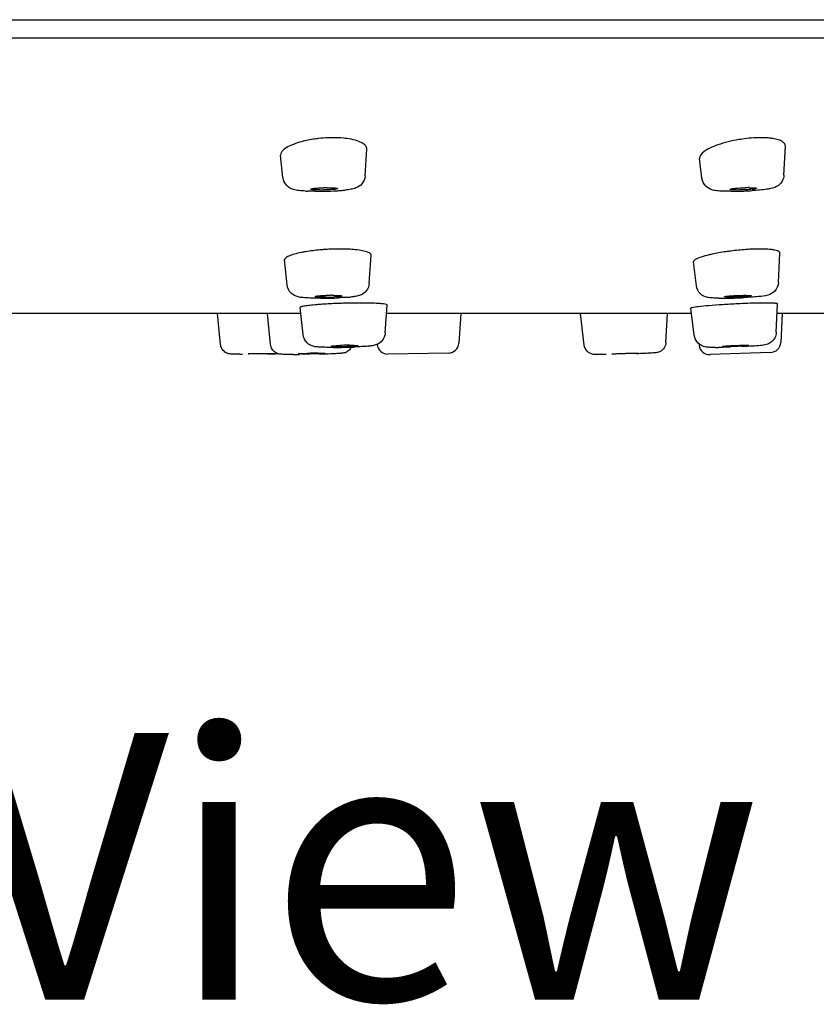
# Model space of a CAD drawing. Units: millimetres. Extents: x 29 to 446, y -1 to 348.
# Drawn here: x 360 to 390, y 253 to 290 of the extents above; entities that cross this region are included whole.
import ezdxf

# ---------------------------------------------------------------- set-up
doc = ezdxf.new("R2010")
doc.units = ezdxf.units.MM
doc.header["$LTSCALE"] = 30.734
doc.layers.get('0').update_dxf_attribs({"linetype": 'CONTINUOUS'})
doc.layers.add('_SURFACE', color=7, linetype='CONTINUOUS')
doc.layers.add('DATUM_AXIS', color=7, linetype='CONTINUOUS')
doc.styles.get("Standard").update_dxf_attribs({"font": 'txt', "width": 0.8})

msp = doc.modelspace()

# ---------------------------------------------------------------- linework, layer by layer
at = {"color": 7, "linetype": 'Continuous'}
for p, q in [((268.773, 290.399), (441.873, 290.399)), ((370.975, 279.373), (356.955, 279.373)), ((385.652, 279.373), (374.214, 279.373)), ((377.005, 279.373), (376.927, 278.265)), ((392.473, 279.373), (388.867, 279.373)), ((389.055, 279.373), (388.999, 278.291)), ((385.93, 278.236), (385.937, 278.184)), ((376.535, 277.893), (374.268, 277.854)), ((388.613, 277.913), (386.348, 277.833))]:
    msp.add_line(p, q, dxfattribs=at)
for centre, radius, start, end in [((372.22, 280.971), 5.001, 92.2245, 96.5124), ((372.211, 281.245), 4.726, 90.0168, 92.2436), ((388.283, 280.998), 4.974, 92.3783, 96.5819), ((388.252, 281.763), 4.209, 90.0339, 92.3777), ((388.251, 282.398), 3.574, 87.4233, 90.0333), ((371.518, 290.663), 6.7, 267.0663, 267.7262), ((371.636, 295.345), 11.384, 269.4651, 270.0031), ((371.635, 296.149), 12.188, 270.0044, 270.6185), ((371.629, 296.792), 12.831, 270.6149, 271.182), ((371.673, 295.343), 11.382, 271.1114, 273.3505), ((371.857, 292.21), 8.242, 273.3476, 274.5828), ((372.06, 289.756), 5.781, 274.5244, 275.9948), ((387.129, 294.996), 11.034, 270.0123, 270.7523), ((387.102, 297.109), 13.148, 270.7518, 271.9765), ((387.088, 297.596), 13.635, 271.9649, 272.5245), ((387.124, 296.835), 12.874, 272.5119, 273.5986), ((372.049, 276.471), 5.295, 99.4323, 101.1778), ((372.484, 273.221), 8.576, 92.6235, 93.892), ((372.479, 273.336), 8.461, 91.3548, 92.6302), ((372.465, 273.971), 7.825, 90.0125, 91.3624), ((388.377, 272.035), 9.765, 94.013, 97.3473), ((388.297, 273.139), 8.659, 92.79, 93.9963), ((388.218, 276.7), 5.096, 88.314, 90.0317), ((371.898, 286.928), 6.938, 269.9633, 272.9731), ((372.18, 272.616), 7.443, 90.6229, 91.7494), ((372.175, 273.138), 6.921, 90.0075, 90.6346), ((372.285, 285.958), 5.99, 274.3275, 275.5214), ((372.774, 265.366), 14.389, 94.0867, 94.686), ((371.73, 294.758), 14.807, 270.0042, 270.4835), ((373.175, 259.463), 20.306, 92.4951, 94.0278), ((371.722, 295.845), 15.894, 270.4808, 270.9183), ((371.72, 295.997), 16.047, 270.9163, 271.335), ((371.755, 294.733), 14.783, 271.3128, 272.5382), ((373.292, 256.915), 22.856, 92.0364, 92.5112), ((373.29, 257.015), 22.756, 91.5576, 92.0384), ((373.259, 258.307), 21.463, 90.5632, 91.5681), ((373.23, 261.209), 18.562, 90.0073, 90.5638), ((373.241, 265.413), 14.357, 88.7263, 90.0523), ((373.328, 269.33), 10.44, 87.9111, 88.7239), ((388.75, 250.827), 28.945, 93.8295, 94.8519), ((386.807, 289.403), 9.452, 269.204, 270.0201), ((386.808, 292.208), 12.257, 270.0113, 270.5809), ((389.09, 245.832), 33.951, 92.8743, 93.8399), ((386.766, 295.92), 15.969, 270.5961, 271.4818), ((386.717, 297.812), 17.862, 271.4804, 272.2394), ((388.849, 250.74), 29.037, 92.1457, 92.8843), ((386.711, 298.012), 18.062, 272.2341, 272.5878), ((386.739, 297.389), 17.438, 272.5873, 272.9348), ((388.573, 258.415), 21.357, 91.2497, 92.1776), ((388.412, 271.59), 8.18, 89.1512, 90.0377), ((372.832, 268.289), 9.897, 90.4657, 92.1572), ((372.826, 269.397), 8.789, 90.0079, 90.4878), ((374.261, 278.254), 0.4, 186, 271), ((376.528, 278.293), 0.4, 271, 356), ((386.334, 278.233), 0.4, 187, 272), ((388.599, 278.312), 0.4, 272, 357), ((368.712, 315.869), 38.015, 270.0037, 270.1434), ((368.735, 347.39), 69.534, 270.83233, 271.15974), ((370.826, 299.907), 22.074, 269.7, 270.0059), ((370.827, 304.761), 26.927, 270.004, 270.252), ((371.671, 262.482), 15.409, 90.0703, 91.1367), ((372.224, 296.665), 18.56, 270.0046, 270.3766), ((372.211, 298.834), 20.729, 270.3741, 270.7043), ((372.437, 287.964), 9.83, 270.0326, 271.7398), ((372.2, 299.77), 21.665, 270.7027, 271.0112), ((372.196, 299.994), 21.889, 271.0111, 271.3047), ((372.526, 278.28), 0.39, 288.8462, 294.2171), ((372.511, 278.312), 0.426, 294.301, 299.6669), ((372.238, 298.439), 20.334, 271.2878, 272.1415), ((386.552, 290.443), 12.339, 270.0152, 270.512)]:
    msp.add_arc(centre, radius, start, end, dxfattribs=at)
for points, knots in [([(371.653, 285.939), (371.591, 285.932), (371.355, 285.901), (371.122, 285.852), (370.953, 285.803)], [0, 0, 0, 0, 0.263399, 1, 1, 1, 1]), ([(372.724, 285.939), (372.684, 285.945), (372.513, 285.964), (372.341, 285.972), (372.21, 285.972)], [0, 0, 0, 0, 0.236739, 1, 1, 1, 1]), ([(373.476, 285.539), (373.479, 285.584), (373.434, 285.694), (373.268, 285.802), (373.026, 285.889), (372.833, 285.925), (372.724, 285.939)], [0, 0, 0, 0, 0.149341, 0.353741, 0.638144, 1, 1, 1, 1]), ([(387.713, 285.939), (387.618, 285.929), (387.255, 285.877), (386.897, 285.791), (386.641, 285.702)], [0, 0, 0, 0, 0.261552, 1, 1, 1, 1]), ([(388.703, 285.939), (388.681, 285.943), (388.584, 285.957), (388.487, 285.965), (388.412, 285.968)], [0, 0, 0, 0, 0.233484, 1, 1, 1, 1]), ([(389.176, 285.655), (389.178, 285.686), (389.153, 285.761), (389.05, 285.84), (388.896, 285.902), (388.773, 285.928), (388.703, 285.939)], [0, 0, 0, 0, 0.162149, 0.366088, 0.643163, 1, 1, 1, 1]), ([(370.953, 285.803), (370.849, 285.772), (370.659, 285.705), (370.4, 285.578), (370.229, 285.408), (370.24, 285.303)], [0, 0, 0, 0, 0.361689, 0.65019, 1, 1, 1, 1]), ([(386.641, 285.702), (386.54, 285.666), (386.356, 285.591), (386.11, 285.457), (385.938, 285.295), (385.951, 285.194)], [0, 0, 0, 0, 0.364795, 0.65593, 1, 1, 1, 1]), ([(371.175, 283.972), (371.093, 283.976), (370.941, 283.987), (370.694, 284.022), (370.439, 284.159), (370.341, 284.366), (370.329, 284.478)], [0, 0, 0, 0, 0.229188, 0.42269, 0.688215, 1, 1, 1, 1]), ([(373.408, 284.538), (373.401, 284.434), (373.322, 284.236), (373.095, 284.083), (372.87, 284.032), (372.735, 284.015), (372.663, 284.007)], [0, 0, 0, 0, 0.312695, 0.58939, 0.785628, 1, 1, 1, 1]), ([(386.904, 283.964), (386.821, 283.966), (386.67, 283.974), (386.423, 284.001), (386.162, 284.131), (386.059, 284.337), (386.045, 284.449)], [0, 0, 0, 0, 0.228658, 0.419734, 0.686535, 1, 1, 1, 1]), ([(389.122, 284.566), (389.119, 284.49), (389.076, 284.34), (388.901, 284.142), (388.724, 284.082), (388.62, 284.062)], [0, 0, 0, 0, 0.298235, 0.587844, 1, 1, 1, 1]), ([(388.62, 284.062), (388.575, 284.053), (388.347, 284.016), (388.117, 283.999), (387.932, 283.987)], [0, 0, 0, 0, 0.198727, 1, 1, 1, 1]), ([(371.53, 283.962), (371.505, 283.962), (371.413, 283.963), (371.321, 283.966), (371.253, 283.968)], [0, 0, 0, 0, 0.261232, 1, 1, 1, 1]), ([(387.132, 283.961), (387.112, 283.961), (387.036, 283.961), (386.96, 283.963), (386.904, 283.964)], [0, 0, 0, 0, 0.261852, 1, 1, 1, 1]), ([(371.022, 281.666), (370.931, 281.648), (370.769, 281.61), (370.586, 281.552), (370.477, 281.499), (370.416, 281.46), (370.381, 281.414), (370.384, 281.388)], [0, 0, 0, 0, 0.389822, 0.689488, 0.801927, 0.889274, 1, 1, 1, 1]), ([(371.902, 281.777), (371.838, 281.772), (371.597, 281.753), (371.357, 281.724), (371.181, 281.695)], [0, 0, 0, 0, 0.261528, 1, 1, 1, 1]), ([(372.971, 281.777), (372.931, 281.78), (372.763, 281.792), (372.593, 281.796), (372.464, 281.796)], [0, 0, 0, 0, 0.233669, 1, 1, 1, 1]), ([(373.636, 281.563), (373.638, 281.589), (373.601, 281.633), (373.537, 281.667), (373.423, 281.71), (373.232, 281.749), (373.065, 281.769), (372.971, 281.777)], [0, 0, 0, 0, 0.110267, 0.196668, 0.308441, 0.607919, 1, 1, 1, 1]), ([(386.018, 281.494), (385.941, 281.468), (385.841, 281.431), (385.741, 281.364), (385.721, 281.325), (385.723, 281.31)], [0, 0, 0, 0, 0.677896, 0.876424, 1, 1, 1, 1]), ([(386.423, 281.601), (386.385, 281.593), (386.249, 281.562), (386.114, 281.526), (386.018, 281.494)], [0, 0, 0, 0, 0.27953, 1, 1, 1, 1]), ([(387.129, 281.721), (387.066, 281.712), (386.83, 281.68), (386.594, 281.638), (386.423, 281.601)], [0, 0, 0, 0, 0.264409, 1, 1, 1, 1]), ([(388.215, 281.796), (388.188, 281.796), (388.075, 281.796), (387.962, 281.792), (387.876, 281.788)], [0, 0, 0, 0, 0.238288, 1, 1, 1, 1]), ([(388.631, 281.777), (388.612, 281.779), (388.524, 281.788), (388.436, 281.792), (388.368, 281.794)], [0, 0, 0, 0, 0.227778, 1, 1, 1, 1]), ([(388.967, 281.646), (388.969, 281.684), (388.88, 281.732), (388.768, 281.758), (388.68, 281.771), (388.631, 281.777)], [0, 0, 0, 0, 0.30854, 0.604413, 1, 1, 1, 1]), ([(371.336, 279.957), (371.254, 279.96), (371.106, 279.968), (370.861, 279.995), (370.599, 280.124), (370.498, 280.335), (370.485, 280.449)], [0, 0, 0, 0, 0.226727, 0.412071, 0.682772, 1, 1, 1, 1]), ([(373.565, 280.509), (373.558, 280.409), (373.483, 280.214), (373.263, 280.061), (373.049, 280.016), (372.925, 280.002), (372.861, 279.995)], [0, 0, 0, 0, 0.317296, 0.607162, 0.79994, 1, 1, 1, 1]), ([(386.675, 279.951), (386.597, 279.952), (386.455, 279.957), (386.214, 279.976), (385.953, 280.1), (385.849, 280.309), (385.835, 280.421)], [0, 0, 0, 0, 0.221582, 0.402561, 0.679623, 1, 1, 1, 1]), ([(388.912, 280.537), (388.907, 280.42), (388.813, 280.2), (388.613, 280.09), (388.517, 280.065)], [0, 0, 0, 0, 0.54204, 1, 1, 1, 1]), ([(371.534, 280.014), (371.534, 280.017), (371.547, 280.023), (371.567, 280.027), (371.606, 280.034), (371.679, 280.042), (371.797, 280.05), (371.897, 280.054), (371.952, 280.056)], [0, 0, 0, 0, 0.022136, 0.077386, 0.166401, 0.287177, 0.607549, 1, 1, 1, 1]), ([(371.536, 280.012), (371.535, 280.012), (371.535, 280.013), (371.534, 280.014), (371.534, 280.014)], [0, 0, 0, 0, 0.567777, 1, 1, 1, 1]), ([(371.893, 279.989), (371.848, 279.989), (371.767, 279.991), (371.658, 279.993), (371.586, 280.002), (371.546, 280.005), (371.536, 280.012)], [0, 0, 0, 0, 0.376291, 0.685743, 0.899155, 1, 1, 1, 1]), ([(372.174, 280.059), (372.223, 280.059), (372.309, 280.058), (372.411, 280.054), (372.473, 280.049), (372.506, 280.045), (372.523, 280.042), (372.534, 280.037), (372.534, 280.034)], [0, 0, 0, 0, 0.399102, 0.71838, 0.836803, 0.923772, 0.977612, 1, 1, 1, 1]), ([(372.534, 280.034), (372.534, 280.032), (372.526, 280.027), (372.502, 280.021), (372.447, 280.013), (372.363, 280.005), (372.295, 280.001), (372.258, 279.999)], [0, 0, 0, 0, 0.024591, 0.078946, 0.280561, 0.595504, 1, 1, 1, 1]), ([(386.891, 280.005), (386.891, 280.009), (386.91, 280.014), (386.933, 280.02), (386.983, 280.026), (387.019, 280.03), (387.041, 280.032)], [0, 0, 0, 0, 0.073, 0.266578, 0.57979, 1, 1, 1, 1]), ([(387.121, 279.989), (387.089, 279.989), (387.035, 279.99), (386.959, 279.992), (386.922, 279.998), (386.892, 280), (386.891, 280.005)], [0, 0, 0, 0, 0.409635, 0.725277, 0.924542, 1, 1, 1, 1]), ([(387.041, 280.032), (387.065, 280.034), (387.177, 280.044), (387.289, 280.05), (387.377, 280.053)], [0, 0, 0, 0, 0.21596, 1, 1, 1, 1]), ([(387.89, 280.043), (387.89, 280.041), (387.883, 280.037), (387.861, 280.031), (387.809, 280.024), (387.729, 280.015), (387.624, 280.007), (387.503, 280), (387.333, 279.992), (387.205, 279.989), (387.121, 279.989)], [0, 0, 0, 0, 0.00803, 0.026276, 0.094944, 0.202582, 0.341906, 0.502845, 0.674262, 1, 1, 1, 1]), ([(387.377, 280.053), (387.402, 280.054), (387.496, 280.057), (387.591, 280.059), (387.66, 280.059)], [0, 0, 0, 0, 0.263115, 1, 1, 1, 1]), ([(388.517, 280.065), (388.401, 280.033), (388.104, 280.003), (387.808, 279.982), (387.632, 279.973)], [0, 0, 0, 0, 0.405581, 1, 1, 1, 1]), ([(387.66, 280.059), (387.692, 280.059), (387.747, 280.058), (387.824, 280.057), (387.859, 280.051), (387.891, 280.049), (387.89, 280.043)], [0, 0, 0, 0, 0.413177, 0.730176, 0.928178, 1, 1, 1, 1]), ([(371.599, 279.707), (371.511, 279.7), (371.357, 279.685), (371.178, 279.663), (371.073, 279.645), (371.02, 279.633), (370.991, 279.624), (370.975, 279.612), (370.975, 279.607)], [0, 0, 0, 0, 0.416046, 0.729666, 0.842981, 0.925595, 0.976887, 1, 1, 1, 1]), ([(371.731, 279.95), (371.696, 279.95), (371.564, 279.951), (371.432, 279.953), (371.336, 279.957)], [0, 0, 0, 0, 0.267292, 1, 1, 1, 1]), ([(372.737, 279.985), (372.712, 279.983), (372.603, 279.975), (372.494, 279.969), (372.41, 279.965)], [0, 0, 0, 0, 0.232132, 1, 1, 1, 1]), ([(374.235, 279.693), (374.235, 279.698), (374.223, 279.709), (374.178, 279.722), (374.078, 279.74), (373.914, 279.753), (373.783, 279.76), (373.708, 279.763)], [0, 0, 0, 0, 0.025676, 0.077348, 0.271237, 0.582701, 1, 1, 1, 1]), ([(386.302, 279.668), (386.17, 279.656), (385.962, 279.635), (385.752, 279.611), (385.676, 279.595)], [0, 0, 0, 0, 0.628463, 1, 1, 1, 1]), ([(388.407, 279.771), (388.384, 279.771), (388.284, 279.77), (388.184, 279.769), (388.108, 279.767)], [0, 0, 0, 0, 0.231583, 1, 1, 1, 1]), ([(388.803, 279.757), (388.786, 279.759), (388.697, 279.766), (388.606, 279.769), (388.533, 279.77)], [0, 0, 0, 0, 0.187951, 1, 1, 1, 1]), ([(388.885, 279.733), (388.885, 279.741), (388.846, 279.751), (388.824, 279.754), (388.803, 279.757)], [0, 0, 0, 0, 0.27795, 1, 1, 1, 1]), ([(385.676, 279.595), (385.664, 279.592), (385.65, 279.588), (385.626, 279.58), (385.627, 279.575)], [0, 0, 0, 0, 0.720492, 1, 1, 1, 1]), ([(371.901, 278.108), (371.826, 278.11), (371.691, 278.116), (371.456, 278.135), (371.198, 278.262), (371.097, 278.472), (371.085, 278.584)], [0, 0, 0, 0, 0.215889, 0.390462, 0.675773, 1, 1, 1, 1]), ([(374.165, 278.646), (374.159, 278.563), (374.106, 278.4), (373.902, 278.208), (373.713, 278.17), (373.61, 278.158)], [0, 0, 0, 0, 0.309522, 0.612691, 1, 1, 1, 1]), ([(386.555, 278.105), (386.485, 278.105), (386.358, 278.106), (386.129, 278.117), (385.871, 278.238), (385.768, 278.448), (385.754, 278.558)], [0, 0, 0, 0, 0.207729, 0.374875, 0.671079, 1, 1, 1, 1]), ([(368.715, 277.854), (368.646, 277.854), (368.535, 277.855), (368.397, 277.855), (368.274, 277.867), (368.144, 277.924), (368.027, 278.051), (367.99, 278.163), (367.985, 278.22)], [0, 0, 0, 0, 0.22402, 0.363274, 0.450186, 0.62831, 0.813525, 1, 1, 1, 1]), ([(370.711, 277.833), (370.624, 277.834), (370.479, 277.836), (370.306, 277.841), (370.17, 277.856), (370.038, 277.906), (369.912, 278.031), (369.87, 278.15), (369.864, 278.211)], [0, 0, 0, 0, 0.25086, 0.422788, 0.501737, 0.647299, 0.822437, 1, 1, 1, 1]), ([(372.134, 278.15), (372.134, 278.152), (372.145, 278.155), (372.159, 278.158), (372.188, 278.162), (372.244, 278.168), (372.337, 278.174), (372.415, 278.177), (372.459, 278.179)], [0, 0, 0, 0, 0.019953, 0.072846, 0.158973, 0.276525, 0.595476, 1, 1, 1, 1]), ([(372.139, 278.147), (372.138, 278.147), (372.136, 278.148), (372.134, 278.149), (372.134, 278.15)], [0, 0, 0, 0, 0.645808, 1, 1, 1, 1]), ([(372.443, 278.134), (372.375, 278.134), (372.284, 278.134), (372.183, 278.141), (372.149, 278.143), (372.139, 278.147)], [0, 0, 0, 0, 0.673093, 0.887613, 1, 1, 1, 1]), ([(373.134, 278.17), (373.134, 278.167), (373.12, 278.164), (373.102, 278.16), (373.065, 278.156), (372.995, 278.15), (372.883, 278.143), (372.788, 278.14), (372.736, 278.138)], [0, 0, 0, 0, 0.021405, 0.07694, 0.165948, 0.286232, 0.60615, 1, 1, 1, 1]), ([(372.825, 278.186), (372.867, 278.186), (372.942, 278.185), (373.03, 278.183), (373.083, 278.18), (373.11, 278.177), (373.124, 278.175), (373.134, 278.172), (373.134, 278.17)], [0, 0, 0, 0, 0.405978, 0.725062, 0.842074, 0.927597, 0.979881, 1, 1, 1, 1]), ([(373.61, 278.158), (373.593, 278.156), (373.515, 278.148), (373.436, 278.142), (373.375, 278.138)], [0, 0, 0, 0, 0.219477, 1, 1, 1, 1]), ([(382.179, 277.833), (382.141, 277.833), (382.067, 277.833), (381.912, 277.841), (381.718, 277.941), (381.64, 278.106), (381.63, 278.192)], [0, 0, 0, 0, 0.156731, 0.305193, 0.643055, 1, 1, 1, 1]), ([(384.692, 278.284), (384.688, 278.216), (384.644, 278.08), (384.539, 277.983), (384.479, 277.952)], [0, 0, 0, 0, 0.502902, 1, 1, 1, 1]), ([(386.81, 278.141), (386.81, 278.143), (386.82, 278.145), (386.833, 278.148), (386.861, 278.151), (386.913, 278.157), (387.001, 278.163), (387.123, 278.17), (387.261, 278.177), (387.443, 278.183), (387.577, 278.186), (387.663, 278.186)], [0, 0, 0, 0, 0.006856, 0.025813, 0.056733, 0.099067, 0.214365, 0.361706, 0.528375, 0.700002, 1, 1, 1, 1]), ([(387.809, 278.178), (387.809, 278.176), (387.799, 278.175), (387.785, 278.171), (387.757, 278.168), (387.704, 278.163), (387.617, 278.156), (387.495, 278.149), (387.357, 278.143), (387.176, 278.137), (387.042, 278.134), (386.957, 278.134)], [0, 0, 0, 0, 0.007321, 0.026712, 0.057982, 0.100583, 0.216139, 0.363411, 0.529754, 0.70091, 1, 1, 1, 1]), ([(388.777, 278.47), (388.745, 278.405), (388.654, 278.295), (388.492, 278.214), (388.354, 278.188), (388.179, 278.168), (387.909, 278.149), (387.675, 278.137), (387.542, 278.131)], [0, 0, 0, 0, 0.161716, 0.307313, 0.394725, 0.476478, 0.701886, 1, 1, 1, 1]), ([(387.663, 278.186), (387.683, 278.186), (387.718, 278.185), (387.768, 278.185), (387.79, 278.181), (387.809, 278.182), (387.809, 278.178)], [0, 0, 0, 0, 0.421707, 0.737646, 0.931972, 1, 1, 1, 1]), ([(369.021, 277.868), (369.021, 277.869), (369.033, 277.867), (369.044, 277.871), (369.073, 277.87), (369.108, 277.872), (369.153, 277.873), (369.228, 277.875), (369.335, 277.877), (369.473, 277.879), (369.655, 277.881), (369.789, 277.882), (369.874, 277.882)], [0, 0, 0, 0, 0.006346, 0.025241, 0.056183, 0.098569, 0.151595, 0.213992, 0.361442, 0.528194, 0.699887, 1, 1, 1, 1]), ([(369.167, 277.865), (369.147, 277.865), (369.111, 277.865), (369.069, 277.865), (369.044, 277.866), (369.032, 277.866), (369.026, 277.867), (369.021, 277.867), (369.021, 277.868)], [0, 0, 0, 0, 0.421912, 0.738383, 0.851796, 0.933341, 0.982741, 1, 1, 1, 1]), ([(369.874, 277.882), (369.895, 277.882), (369.931, 277.882), (369.973, 277.882), (369.998, 277.881), (370.01, 277.881), (370.016, 277.88), (370.021, 277.881), (370.021, 277.88)], [0, 0, 0, 0, 0.422925, 0.739783, 0.853113, 0.934393, 0.983349, 1, 1, 1, 1]), ([(370.902, 277.864), (370.902, 277.867), (370.92, 277.867), (370.939, 277.872), (370.984, 277.874), (371.016, 277.876), (371.035, 277.877)], [0, 0, 0, 0, 0.067133, 0.260302, 0.575168, 1, 1, 1, 1]), ([(371.152, 277.856), (371.118, 277.856), (371.057, 277.856), (370.986, 277.857), (370.943, 277.859), (370.921, 277.86), (370.91, 277.862), (370.902, 277.863), (370.902, 277.864)], [0, 0, 0, 0, 0.411373, 0.729373, 0.844943, 0.929258, 0.981, 1, 1, 1, 1]), ([(371.035, 277.877), (371.058, 277.878), (371.168, 277.883), (371.278, 277.886), (371.365, 277.887)], [0, 0, 0, 0, 0.211727, 1, 1, 1, 1]), ([(371.902, 277.882), (371.902, 277.88), (371.893, 277.879), (371.883, 277.877), (371.86, 277.875), (371.818, 277.872), (371.747, 277.868), (371.646, 277.864), (371.528, 277.86), (371.362, 277.857), (371.235, 277.856), (371.152, 277.856)], [0, 0, 0, 0, 0.006433, 0.023699, 0.051941, 0.090672, 0.196653, 0.334677, 0.495111, 0.667314, 1, 1, 1, 1]), ([(371.652, 277.89), (371.686, 277.89), (371.747, 277.89), (371.818, 277.889), (371.861, 277.887), (371.883, 277.886), (371.893, 277.884), (371.902, 277.883), (371.902, 277.882)], [0, 0, 0, 0, 0.412819, 0.731395, 0.846859, 0.930791, 0.98186, 1, 1, 1, 1]), ([(372.238, 277.864), (372.199, 277.862), (372.022, 277.854), (371.844, 277.849), (371.705, 277.845)], [0, 0, 0, 0, 0.218267, 1, 1, 1, 1]), ([(372.226, 278.105), (372.197, 278.105), (372.089, 278.105), (371.98, 278.106), (371.901, 278.108)], [0, 0, 0, 0, 0.26865, 1, 1, 1, 1]), ([(372.528, 277.885), (372.509, 277.883), (372.413, 277.873), (372.316, 277.868), (372.238, 277.864)], [0, 0, 0, 0, 0.195821, 1, 1, 1, 1]), ([(372.652, 277.91), (372.639, 277.906), (372.598, 277.894), (372.556, 277.888), (372.528, 277.885)], [0, 0, 0, 0, 0.337483, 1, 1, 1, 1]), ([(373.375, 278.138), (373.347, 278.136), (373.221, 278.129), (373.095, 278.123), (372.998, 278.119)], [0, 0, 0, 0, 0.226921, 1, 1, 1, 1]), ([(382.448, 277.836), (382.423, 277.835), (382.333, 277.834), (382.243, 277.833), (382.179, 277.833)], [0, 0, 0, 0, 0.287296, 1, 1, 1, 1]), ([(382.672, 277.858), (382.672, 277.86), (382.686, 277.858), (382.701, 277.863), (382.736, 277.864), (382.778, 277.867), (382.833, 277.869), (382.922, 277.873), (383.047, 277.878), (383.203, 277.883), (383.391, 277.888), (383.524, 277.89), (383.605, 277.89)], [0, 0, 0, 0, 0.007243, 0.028466, 0.063291, 0.110727, 0.16946, 0.238061, 0.397064, 0.570858, 0.740852, 1, 1, 1, 1]), ([(382.739, 277.856), (382.73, 277.856), (382.714, 277.856), (382.691, 277.855), (382.681, 277.858), (382.672, 277.856), (382.672, 277.858)], [0, 0, 0, 0, 0.426788, 0.739656, 0.932388, 1, 1, 1, 1]), ([(384.479, 277.952), (384.439, 277.932), (384.374, 277.91), (384.256, 277.899), (384.104, 277.889), (383.872, 277.878), (383.692, 277.871), (383.591, 277.867)], [0, 0, 0, 0, 0.151167, 0.221937, 0.397044, 0.661784, 1, 1, 1, 1]), ([(383.605, 277.89), (383.614, 277.89), (383.63, 277.89), (383.653, 277.891), (383.663, 277.888), (383.672, 277.89), (383.672, 277.888)], [0, 0, 0, 0, 0.42848, 0.741953, 0.93412, 1, 1, 1, 1]), ([(387.121, 278.115), (387.08, 278.113), (386.927, 278.109), (386.774, 278.106), (386.662, 278.105)], [0, 0, 0, 0, 0.266564, 1, 1, 1, 1]), ([(386.957, 278.134), (386.936, 278.134), (386.901, 278.134), (386.852, 278.134), (386.829, 278.139), (386.81, 278.138), (386.81, 278.141)], [0, 0, 0, 0, 0.418786, 0.73364, 0.929023, 1, 1, 1, 1])]:
    msp.add_open_spline(points, degree=3, knots=knots, dxfattribs=at)
for points in [[(388.832, 278.673), (388.828, 278.603), (388.809, 278.532), (388.777, 278.47)], [(372.794, 277.993), (372.772, 277.973), (372.747, 277.956), (372.722, 277.942)], [(372.887, 278.115), (372.864, 278.069), (372.832, 278.027), (372.794, 277.993)]]:
    msp.add_open_spline(points, degree=3, dxfattribs=at)
at = {"layer": '_SURFACE', "color": 7, "linetype": 'Continuous'}
msp.add_line((270.073, 289.718), (440.573, 289.718), dxfattribs=at)
at = {"layer": 'DATUM_AXIS', "color": 7, "linetype": 'Continuous'}
for p, q in [((373.408, 284.538), (373.476, 285.539)), ((389.122, 284.566), (389.176, 285.655)), ((370.329, 284.478), (370.24, 285.303)), ((386.045, 284.449), (385.951, 285.194)), ((373.565, 280.509), (373.636, 281.563)), ((388.912, 280.537), (388.967, 281.646)), ((370.485, 280.449), (370.384, 281.388)), ((385.835, 280.421), (385.723, 281.31)), ((374.165, 278.646), (374.235, 279.693)), ((388.832, 278.673), (388.885, 279.733)), ((367.985, 278.22), (367.869, 279.373)), ((369.864, 278.211), (369.742, 279.373)), ((371.085, 278.584), (370.975, 279.607)), ((381.63, 278.192), (381.49, 279.373)), ((384.692, 278.284), (384.755, 279.373)), ((385.754, 278.558), (385.627, 279.575))]:
    msp.add_line(p, q, dxfattribs=at)
for centre, radius, start, end in [((371.992, 278.138), 5.959, 90.7789, 91.4925), ((371.989, 278.463), 5.634, 90.0074, 90.7862), ((387.819, 278.69), 5.408, 90.0272, 91.5591)]:
    msp.add_arc(centre, radius, start, end, dxfattribs=at)
for points, knots in [([(371.377, 284.044), (371.377, 284.048), (371.391, 284.056), (371.414, 284.061), (371.457, 284.069), (371.538, 284.079), (371.667, 284.089), (371.777, 284.094), (371.837, 284.095)], [0, 0, 0, 0, 0.024285, 0.080885, 0.171476, 0.293468, 0.614005, 1, 1, 1, 1]), ([(371.988, 284.097), (372.04, 284.097), (372.134, 284.096), (372.253, 284.091), (372.332, 284.081), (372.366, 284.073), (372.377, 284.067), (372.377, 284.063)], [0, 0, 0, 0, 0.394227, 0.713205, 0.920217, 0.97535, 1, 1, 1, 1]), ([(372.377, 284.063), (372.377, 284.058), (372.354, 284.05), (372.322, 284.042), (372.261, 284.034), (372.215, 284.029), (372.189, 284.027)], [0, 0, 0, 0, 0.083795, 0.281479, 0.591891, 1, 1, 1, 1]), ([(387.101, 284.035), (387.101, 284.04), (387.128, 284.049), (387.164, 284.057), (387.236, 284.068), (387.289, 284.073), (387.319, 284.076)], [0, 0, 0, 0, 0.075972, 0.273574, 0.587235, 1, 1, 1, 1]), ([(387.319, 284.076), (387.346, 284.078), (387.464, 284.088), (387.582, 284.093), (387.672, 284.095)], [0, 0, 0, 0, 0.229491, 1, 1, 1, 1]), ([(388.1, 284.073), (388.1, 284.066), (388.071, 284.059), (388.031, 284.049), (387.955, 284.039), (387.861, 284.03), (387.749, 284.022), (387.589, 284.013), (387.466, 284.01), (387.385, 284.01)], [0, 0, 0, 0, 0.026626, 0.093147, 0.197074, 0.332338, 0.490368, 0.661552, 1, 1, 1, 1]), ([(387.817, 284.097), (387.856, 284.097), (387.923, 284.097), (388.017, 284.093), (388.063, 284.086), (388.101, 284.08), (388.1, 284.073)], [0, 0, 0, 0, 0.406496, 0.72358, 0.924503, 1, 1, 1, 1]), ([(371.383, 284.038), (371.381, 284.039), (371.379, 284.04), (371.377, 284.043), (371.377, 284.044)], [0, 0, 0, 0, 0.597293, 1, 1, 1, 1]), ([(371.766, 284.01), (371.69, 284.01), (371.568, 284.014), (371.445, 284.021), (371.4, 284.032)], [0, 0, 0, 0, 0.622577, 1, 1, 1, 1]), ([(372.189, 284.027), (372.158, 284.024), (372.017, 284.014), (371.876, 284.01), (371.766, 284.01)], [0, 0, 0, 0, 0.224308, 1, 1, 1, 1]), ([(387.103, 284.032), (387.102, 284.032), (387.102, 284.033), (387.101, 284.034), (387.101, 284.035)], [0, 0, 0, 0, 0.541786, 1, 1, 1, 1]), ([(387.385, 284.01), (387.348, 284.01), (387.283, 284.011), (387.197, 284.014), (387.141, 284.022), (387.109, 284.025), (387.103, 284.032)], [0, 0, 0, 0, 0.383418, 0.691252, 0.900263, 1, 1, 1, 1])]:
    msp.add_open_spline(points, degree=3, knots=knots, dxfattribs=at)
msp.add_open_spline([(371.4, 284.032), (371.394, 284.034), (371.388, 284.035), (371.383, 284.038)], degree=3, dxfattribs=at)

# ---------------------------------------------------------------- texts
at = {"insert": (330.605, 263.638), "char_height": 10, "attachment_point": 1}
msp.add_mtext_dynamic_manual_height_columns('{\\fArial|b0|i0|c0|p34;\\W1;Left View }', width=93.6579, gutter_width=1, heights=[0], dxfattribs=at)

doc.saveas('drawing.dxf')
